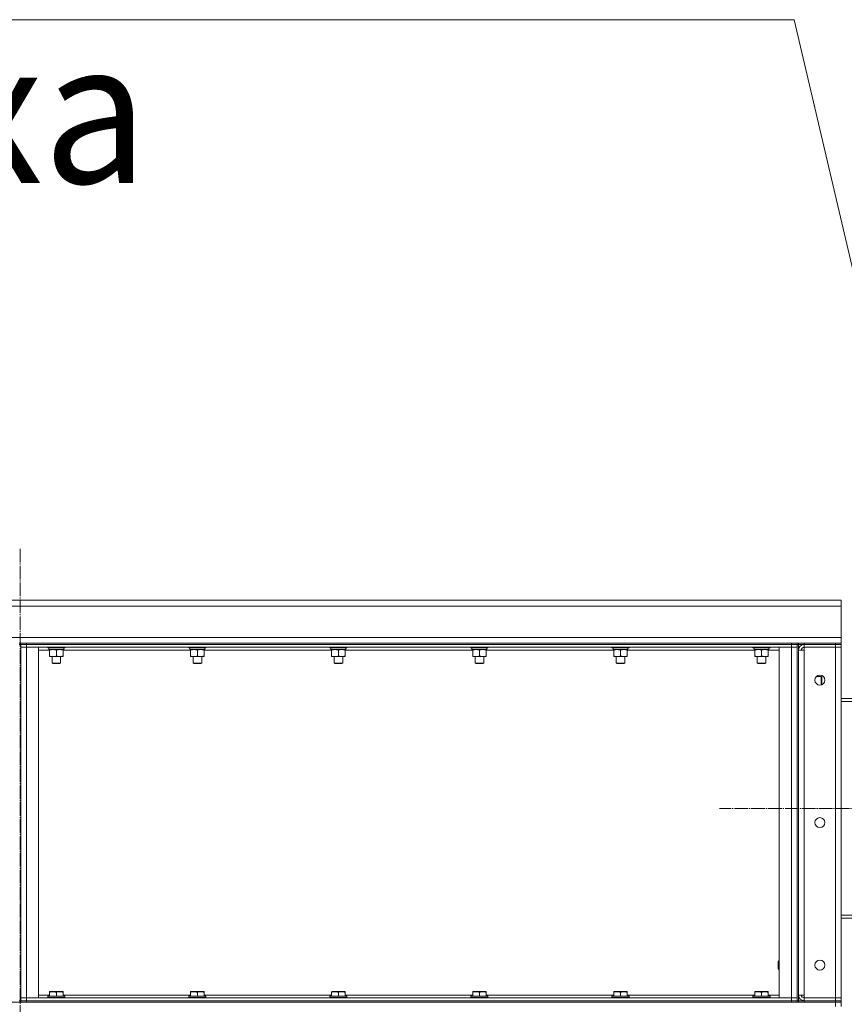
# Model space of a CAD drawing. Units: millimetres. Extents: x 0 to 24363, y -6 to 16800.
# Drawn here: x 12407 to 13565, y 13503 to 14885 of the extents above; entities that cross this region are included whole.
import ezdxf

# ---------------------------------------------------------------- set-up
doc = ezdxf.new("R2010")
doc.units = ezdxf.units.MM
doc.linetypes.add('K5LT_AXLED', pattern=[23.716667, 19.216667, -1.5, 1.5, -1.5])
doc.linetypes.add('K5LT_THIN', pattern=[0])
for name, color, linetype, true_color in [('FOR', 7, 'Continuous', 0xffffff), ('OSI', 2, 'Continuous', 0xffff00), ('R', 1, 'Continuous', 0xff0000), ('WELDING', 7, 'Continuous', 0xffffff)]:
    doc.layers.add(name, color=color, linetype=linetype, true_color=true_color)
doc.styles.add('KTEXTSTYLE', font='GOST_AU.ttf', dxfattribs={"width": 0.96, "height": 5})

msp = doc.modelspace()

# ---------------------------------------------------------------- linework, layer by layer
at = {"layer": 'FOR', "color": 7, "linetype": 'K5LT_THIN', "lineweight": 18}
for q in [(11510.3, 14885.1), (13706.6, 13978.2)]:
    msp.add_line((13494.6, 14885.1), q, dxfattribs=at)
at = {"layer": 'OSI', "color": 30, "linetype": 'K5LT_AXLED', "lineweight": 18, "true_color": 0xff8000}
for p, q in [((12407.6, 14142.5), (12407.6, 9722.5)), ((13761.7, 13778.2), (13389.7, 13778.2))]:
    msp.add_line(p, q, dxfattribs=at)
at = {"layer": 'R', "color": 7, "linetype": 'K5LT_THIN', "lineweight": 18}
for p, q in [((11250.6, 14070.2), (13560.6, 14070.2)), ((13560.6, 14070.2), (11250.6, 14070.2)), ((13560.6, 14070.2), (13560.6, 14062.2)), ((13560.6, 14062.2), (11250.6, 14062.2)), ((13560.6, 14062.2), (13560.6, 14018.2)), ((11250.6, 14018.2), (13560.6, 14018.2)), ((13560.6, 14018.2), (13560.6, 14010.2)), ((12408.6, 14010.2), (12406.6, 14010.2)), ((12406.6, 14008.2), (12408.6, 14008.2)), ((12408.6, 14010.2), (12416.6, 14010.2)), ((12408.6, 14008.2), (12408.6, 14010.2)), ((12416.6, 14008.2), (12408.6, 14008.2)), ((12408.6, 14008.2), (12416.6, 14008.2)), ((12408.6, 14004.2), (12408.6, 14008.2)), ((12408.6, 14004.2), (12416.6, 14004.2)), ((12416.6, 14004.2), (12408.6, 14004.2)), ((12408.6, 13512.2), (12408.6, 14004.2)), ((12408.6, 14004.2), (12408.6, 13512.2)), ((12416.6, 14010.2), (13490.6, 14010.2)), ((12416.6, 14008.2), (12416.6, 14010.2)), ((12416.6, 14008.2), (13490.6, 14008.2)), ((12416.6, 14008.2), (13490.6, 14008.2)), ((12416.6, 14004.2), (12416.6, 14008.2)), ((12416.6, 14004.2), (12433.6, 14004.2)), ((12416.6, 13512.2), (12416.6, 14004.2)), ((12416.6, 14004.2), (13490.6, 14004.2)), ((12433.6, 13512.2), (12433.6, 14004.2)), ((12449.1, 14000.2), (12433.6, 14000.2)), ((12446.6, 14004.2), (12446.6, 14004)), ((12446.6, 14004), (12446.8, 14003.7)), ((12464.6, 14004), (12446.6, 14004)), ((12464.5, 14003.7), (12446.8, 14003.7)), ((12448.1, 14003.7), (12448.1, 14001.2)), ((12469.1, 14001.2), (12448.1, 14001.2)), ((12449.1, 14000.3), (12449.1, 14001.2)), ((12449.1, 14000.3), (12449.1, 13992)), ((12458.6, 14000.3), (12458.6, 13992)), ((12470.4, 14003.7), (12464.5, 14003.7)), ((12470.6, 14004), (12464.6, 14004)), ((12468.1, 14001.2), (12468.1, 14000.3)), ((12468.1, 14000.3), (12468.1, 13992)), ((12647.1, 14000.2), (12468.1, 14000.2)), ((12469.1, 14003.7), (12469.1, 14001.2)), ((12470.6, 14004), (12470.4, 14003.7)), ((12470.6, 14004.2), (12470.6, 14004)), ((12644.6, 14004.2), (12644.6, 14004)), ((12644.6, 14004), (12644.8, 14003.7)), ((12662.6, 14004), (12644.6, 14004)), ((12662.5, 14003.7), (12644.8, 14003.7)), ((12646.1, 14003.7), (12646.1, 14001.2)), ((12667.1, 14001.2), (12646.1, 14001.2)), ((12647.1, 14000.3), (12647.1, 14001.2)), ((12647.1, 14000.3), (12647.1, 13992)), ((12656.6, 14000.3), (12656.6, 13992)), ((12668.4, 14003.7), (12662.5, 14003.7)), ((12668.6, 14004), (12662.6, 14004)), ((12666.1, 14001.2), (12666.1, 14000.3)), ((12666.1, 14000.3), (12666.1, 13992)), ((12845.1, 14000.2), (12666.1, 14000.2)), ((12667.1, 14003.7), (12667.1, 14001.2)), ((12668.6, 14004), (12668.4, 14003.7)), ((12668.6, 14004.2), (12668.6, 14004)), ((12842.6, 14004.2), (12842.6, 14004)), ((12842.6, 14004), (12842.8, 14003.7)), ((12860.6, 14004), (12842.6, 14004)), ((12860.5, 14003.7), (12842.8, 14003.7)), ((12844.1, 14003.7), (12844.1, 14001.2)), ((12865.1, 14001.2), (12844.1, 14001.2)), ((12845.1, 14000.3), (12845.1, 14001.2)), ((12845.1, 14000.3), (12845.1, 13992)), ((12854.6, 14000.3), (12854.6, 13992)), ((12866.4, 14003.7), (12860.5, 14003.7)), ((12866.6, 14004), (12860.6, 14004)), ((12864.1, 14001.2), (12864.1, 14000.3)), ((12864.1, 14000.3), (12864.1, 13992)), ((13043.1, 14000.2), (12864.1, 14000.2)), ((12865.1, 14003.7), (12865.1, 14001.2)), ((12866.6, 14004), (12866.4, 14003.7)), ((12866.6, 14004.2), (12866.6, 14004)), ((13040.6, 14004.2), (13040.6, 14004)), ((13040.6, 14004), (13040.8, 14003.7)), ((13058.6, 14004), (13040.6, 14004)), ((13058.5, 14003.7), (13040.8, 14003.7)), ((13042.1, 14003.7), (13042.1, 14001.2)), ((13063.1, 14001.2), (13042.1, 14001.2)), ((13043.1, 14000.3), (13043.1, 14001.2)), ((13043.1, 14000.3), (13043.1, 13992)), ((13052.6, 14000.3), (13052.6, 13992)), ((13064.4, 14003.7), (13058.5, 14003.7)), ((13064.6, 14004), (13058.6, 14004)), ((13062.1, 14001.2), (13062.1, 14000.3)), ((13062.1, 14000.3), (13062.1, 13992)), ((13241.1, 14000.2), (13062.1, 14000.2)), ((13063.1, 14003.7), (13063.1, 14001.2)), ((13064.6, 14004), (13064.4, 14003.7)), ((13064.6, 14004.2), (13064.6, 14004)), ((13238.6, 14004.2), (13238.6, 14004)), ((13238.6, 14004), (13238.8, 14003.7)), ((13256.6, 14004), (13238.6, 14004)), ((13256.5, 14003.7), (13238.8, 14003.7)), ((13240.1, 14003.7), (13240.1, 14001.2)), ((13261.1, 14001.2), (13240.1, 14001.2)), ((13241.1, 14000.3), (13241.1, 14001.2)), ((13241.1, 14000.3), (13241.1, 13992)), ((13250.6, 14000.3), (13250.6, 13992)), ((13262.4, 14003.7), (13256.5, 14003.7)), ((13262.6, 14004), (13256.6, 14004)), ((13260.1, 14001.2), (13260.1, 14000.3)), ((13260.1, 14000.3), (13260.1, 13992)), ((13439.1, 14000.2), (13260.1, 14000.2)), ((13261.1, 14003.7), (13261.1, 14001.2)), ((13262.6, 14004), (13262.4, 14003.7)), ((13262.6, 14004.2), (13262.6, 14004)), ((13436.6, 14004.2), (13436.6, 14004)), ((13436.6, 14004), (13436.8, 14003.7)), ((13454.6, 14004), (13436.6, 14004)), ((13454.5, 14003.7), (13436.8, 14003.7)), ((13438.1, 14003.7), (13438.1, 14001.2)), ((13459.1, 14001.2), (13438.1, 14001.2)), ((13439.1, 14000.3), (13439.1, 14001.2)), ((13439.1, 14000.3), (13439.1, 13992)), ((13448.6, 14000.3), (13448.6, 13992)), ((13460.4, 14003.7), (13454.5, 14003.7)), ((13460.6, 14004), (13454.6, 14004)), ((13458.1, 14001.2), (13458.1, 14000.3)), ((13458.1, 14000.3), (13458.1, 13992)), ((13473.6, 14000.2), (13458.1, 14000.2)), ((13459.1, 14003.7), (13459.1, 14001.2)), ((13460.6, 14004), (13460.4, 14003.7)), ((13460.6, 14004.2), (13460.6, 14004)), ((13473.6, 13512.2), (13473.6, 14004.2)), ((13473.6, 14004.2), (13490.6, 14004.2)), ((13490.6, 14010.2), (13498.6, 14010.2)), ((13490.6, 14008.2), (13490.6, 14010.2)), ((13498.6, 14008.2), (13490.6, 14008.2)), ((13490.6, 14008.2), (13498.6, 14008.2)), ((13490.6, 14004.2), (13490.6, 14008.2)), ((13490.6, 13512.2), (13490.6, 14004.2)), ((13490.6, 14004.2), (13498.6, 14004.2)), ((13498.6, 14004.2), (13490.6, 14004.2)), ((13498.6, 14008.2), (13498.6, 14010.2)), ((13500.6, 14010.2), (13498.6, 14010.2)), ((13498.6, 14004.2), (13498.6, 14008.2)), ((13498.6, 14008.2), (13500.6, 14008.2)), ((13498.6, 13512.2), (13498.6, 14004.2)), ((13498.6, 14004.2), (13498.6, 13512.2)), ((13500.6, 14010.2), (13508.6, 14010.2)), ((13500.6, 14008.2), (13500.6, 14010.2)), ((13508.6, 14008.2), (13500.6, 14008.2)), ((13500.6, 14008.2), (13500.6, 13508.2)), ((13500.6, 13516.2), (13500.6, 14000.2)), ((13500.6, 14000.2), (13508.6, 14000.2)), ((13508.6, 14010.2), (13552.6, 14010.2)), ((13508.6, 14008.2), (13508.6, 14010.2)), ((13508.6, 14008.2), (13552.6, 14008.2)), ((13552.6, 14008.2), (13508.6, 14008.2)), ((13508.6, 14008.2), (13508.6, 14004.2)), ((13508.6, 14000.2), (13508.6, 14004.2)), ((13552.6, 14004.2), (13508.6, 14004.2)), ((13508.6, 13516.2), (13508.6, 14000.2)), ((13552.6, 14010.2), (13560.6, 14010.2)), ((13552.6, 14008.2), (13552.6, 14010.2)), ((13560.6, 14008.2), (13552.6, 14008.2)), ((13552.6, 14008.2), (13552.6, 14004.2)), ((13552.6, 14008.2), (13560.6, 14008.2)), ((13552.6, 14004.2), (13560.6, 14004.2)), ((13552.6, 13512.2), (13552.6, 14004.2)), ((13560.6, 14004.2), (13552.6, 14004.2)), ((13560.6, 14008.2), (13560.6, 14010.2)), ((13560.6, 14008.2), (13560.6, 14004.2)), ((13560.6, 14004.2), (13560.6, 13512.2)), ((12449.1, 13991.2), (12449.1, 13992)), ((12463.4, 13991.2), (12449.1, 13991.2)), ((12452.6, 13991.2), (12452.6, 13982.2)), ((12468.1, 13991.2), (12463.4, 13991.2)), ((12464.6, 13991.2), (12464.6, 13982.2)), ((12468.1, 13992), (12468.1, 13991.2)), ((12647.1, 13991.2), (12647.1, 13992)), ((12661.4, 13991.2), (12647.1, 13991.2)), ((12650.6, 13991.2), (12650.6, 13982.2)), ((12666.1, 13991.2), (12661.4, 13991.2)), ((12662.6, 13991.2), (12662.6, 13982.2)), ((12666.1, 13992), (12666.1, 13991.2)), ((12845.1, 13991.2), (12845.1, 13992)), ((12859.4, 13991.2), (12845.1, 13991.2)), ((12848.6, 13991.2), (12848.6, 13982.2)), ((12864.1, 13991.2), (12859.4, 13991.2)), ((12860.6, 13991.2), (12860.6, 13982.2)), ((12864.1, 13992), (12864.1, 13991.2)), ((13043.1, 13991.2), (13043.1, 13992)), ((13057.4, 13991.2), (13043.1, 13991.2)), ((13046.6, 13991.2), (13046.6, 13982.2)), ((13062.1, 13991.2), (13057.4, 13991.2)), ((13058.6, 13991.2), (13058.6, 13982.2)), ((13062.1, 13992), (13062.1, 13991.2)), ((13241.1, 13991.2), (13241.1, 13992)), ((13255.4, 13991.2), (13241.1, 13991.2)), ((13244.6, 13991.2), (13244.6, 13982.2)), ((13260.1, 13991.2), (13255.4, 13991.2)), ((13256.6, 13991.2), (13256.6, 13982.2)), ((13260.1, 13992), (13260.1, 13991.2)), ((13439.1, 13991.2), (13439.1, 13992)), ((13453.4, 13991.2), (13439.1, 13991.2)), ((13442.6, 13991.2), (13442.6, 13982.2)), ((13458.1, 13991.2), (13453.4, 13991.2)), ((13454.6, 13991.2), (13454.6, 13982.2)), ((13458.1, 13992), (13458.1, 13991.2)), ((12452.6, 13982.2), (12453.6, 13981.7)), ((12461.6, 13982.2), (12452.6, 13982.2)), ((12461.1, 13981.7), (12453.6, 13981.7)), ((12463.6, 13981.7), (12461.1, 13981.7)), ((12464.6, 13982.2), (12461.6, 13982.2)), ((12464.6, 13982.2), (12463.6, 13981.7)), ((12650.6, 13982.2), (12651.6, 13981.7)), ((12659.6, 13982.2), (12650.6, 13982.2)), ((12659.1, 13981.7), (12651.6, 13981.7)), ((12661.6, 13981.7), (12659.1, 13981.7)), ((12662.6, 13982.2), (12659.6, 13982.2)), ((12662.6, 13982.2), (12661.6, 13981.7)), ((12848.6, 13982.2), (12849.6, 13981.7)), ((12857.6, 13982.2), (12848.6, 13982.2)), ((12857.1, 13981.7), (12849.6, 13981.7)), ((12859.6, 13981.7), (12857.1, 13981.7)), ((12860.6, 13982.2), (12857.6, 13982.2)), ((12860.6, 13982.2), (12859.6, 13981.7)), ((13046.6, 13982.2), (13047.6, 13981.7)), ((13055.6, 13982.2), (13046.6, 13982.2)), ((13055.1, 13981.7), (13047.6, 13981.7)), ((13057.6, 13981.7), (13055.1, 13981.7)), ((13058.6, 13982.2), (13055.6, 13982.2)), ((13058.6, 13982.2), (13057.6, 13981.7)), ((13244.6, 13982.2), (13245.6, 13981.7)), ((13253.6, 13982.2), (13244.6, 13982.2)), ((13253.1, 13981.7), (13245.6, 13981.7)), ((13255.6, 13981.7), (13253.1, 13981.7)), ((13256.6, 13982.2), (13253.6, 13982.2)), ((13256.6, 13982.2), (13255.6, 13981.7)), ((13442.6, 13982.2), (13443.6, 13981.7)), ((13451.6, 13982.2), (13442.6, 13982.2)), ((13451.1, 13981.7), (13443.6, 13981.7)), ((13453.6, 13981.7), (13451.1, 13981.7)), ((13454.6, 13982.2), (13451.6, 13982.2)), ((13454.6, 13982.2), (13453.6, 13981.7)), ((13525.7, 13963.2), (13532.5, 13963.2)), ((13532.5, 13963.2), (13533.1, 13962.2)), ((13532.5, 13963.2), (13532.5, 13957.2)), ((13533.1, 13962.2), (13533.1, 13957.2)), ((13532.5, 13957.2), (13532.5, 13951.4)), ((13532.7, 13951.5), (13533.1, 13952.2)), ((13533.1, 13957.2), (13533.1, 13952.2)), ((13698.6, 13932.2), (13560.6, 13932.2)), ((13560.6, 13928.2), (13698.6, 13928.2)), ((13560.6, 13628.2), (13698.6, 13628.2)), ((13560.6, 13624.2), (13698.6, 13624.2)), ((13472.7, 13564.2), (13472.1, 13563.2)), ((13472.1, 13558.2), (13472.1, 13563.2)), ((13472.1, 13553.2), (13472.1, 13558.2)), ((13473.6, 13564.2), (13472.7, 13564.2)), ((13472.7, 13558.2), (13472.7, 13564.2)), ((13472.7, 13552.2), (13472.7, 13558.2)), ((13472.7, 13552.2), (13472.1, 13553.2)), ((13473.6, 13552.2), (13472.7, 13552.2)), ((12433.6, 13516.2), (12449.1, 13516.2)), ((12449.1, 13520.9), (12449.6, 13521.2)), ((12449.1, 13520), (12449.1, 13520.9)), ((12449.1, 13520), (12449.1, 13514.7)), ((12467.6, 13521.2), (12449.6, 13521.2)), ((12458.6, 13520), (12458.6, 13514.7)), ((12468.1, 13520.9), (12467.6, 13521.2)), ((12468.1, 13520.9), (12468.1, 13520)), ((12468.1, 13520), (12468.1, 13514.7)), ((12468.1, 13516.2), (12647.1, 13516.2)), ((12647.1, 13520.9), (12647.6, 13521.2)), ((12647.1, 13520), (12647.1, 13520.9)), ((12647.1, 13520), (12647.1, 13514.7)), ((12665.6, 13521.2), (12647.6, 13521.2)), ((12656.6, 13520), (12656.6, 13514.7)), ((12666.1, 13520.9), (12665.6, 13521.2)), ((12666.1, 13520.9), (12666.1, 13520)), ((12666.1, 13520), (12666.1, 13514.7)), ((12666.1, 13516.2), (12845.1, 13516.2)), ((12845.1, 13520.9), (12845.6, 13521.2)), ((12845.1, 13520), (12845.1, 13520.9)), ((12845.1, 13520), (12845.1, 13514.7)), ((12863.6, 13521.2), (12845.6, 13521.2)), ((12854.6, 13520), (12854.6, 13514.7)), ((12864.1, 13520.9), (12863.6, 13521.2)), ((12864.1, 13520.9), (12864.1, 13520)), ((12864.1, 13520), (12864.1, 13514.7)), ((12864.1, 13516.2), (13043.1, 13516.2)), ((13043.1, 13520.9), (13043.6, 13521.2)), ((13043.1, 13520), (13043.1, 13520.9)), ((13043.1, 13520), (13043.1, 13514.7)), ((13061.6, 13521.2), (13043.6, 13521.2)), ((13052.6, 13520), (13052.6, 13514.7)), ((13062.1, 13520.9), (13061.6, 13521.2)), ((13062.1, 13520.9), (13062.1, 13520)), ((13062.1, 13520), (13062.1, 13514.7)), ((13062.1, 13516.2), (13241.1, 13516.2)), ((13241.1, 13520.9), (13241.6, 13521.2)), ((13241.1, 13520), (13241.1, 13520.9)), ((13241.1, 13520), (13241.1, 13514.7)), ((13259.6, 13521.2), (13241.6, 13521.2)), ((13250.6, 13520), (13250.6, 13514.7)), ((13260.1, 13520.9), (13259.6, 13521.2)), ((13260.1, 13520.9), (13260.1, 13520)), ((13260.1, 13520), (13260.1, 13514.7)), ((13260.1, 13516.2), (13439.1, 13516.2)), ((13439.1, 13520.9), (13439.6, 13521.2)), ((13439.1, 13520), (13439.1, 13520.9)), ((13439.1, 13520), (13439.1, 13514.7)), ((13457.6, 13521.2), (13439.6, 13521.2)), ((13448.6, 13520), (13448.6, 13514.7)), ((13458.1, 13520.9), (13457.6, 13521.2)), ((13458.1, 13520.9), (13458.1, 13520)), ((13458.1, 13520), (13458.1, 13514.7)), ((13458.1, 13516.2), (13473.6, 13516.2)), ((13500.6, 13516.2), (13508.6, 13516.2)), ((13508.6, 13512.2), (13508.6, 13516.2)), ((11515.6, 13506.2), (13552.6, 13506.2)), ((12406.6, 13508.2), (12408.6, 13508.2)), ((12408.6, 13512.2), (12416.6, 13512.2)), ((12408.6, 13512.2), (12416.6, 13512.2)), ((12408.6, 13512.2), (12408.6, 13508.2)), ((12408.6, 13508.2), (12416.6, 13508.2)), ((12408.6, 13506.2), (12408.6, 13508.2)), ((12416.6, 13508.2), (12408.6, 13508.2)), ((12416.6, 13512.2), (12433.6, 13512.2)), ((13490.6, 13512.2), (12416.6, 13512.2)), ((12416.6, 13512.2), (12416.6, 13508.2)), ((12416.6, 13508.2), (13490.6, 13508.2)), ((12416.6, 13506.2), (12416.6, 13508.2)), ((13490.6, 13508.2), (12416.6, 13508.2)), ((12416.6, 13506.2), (13490.6, 13506.2)), ((12446.6, 13514.4), (12446.8, 13514.7)), ((12446.6, 13512.5), (12446.6, 13514.4)), ((12446.6, 13514.4), (12458.6, 13514.4)), ((12446.6, 13512.5), (12446.8, 13512.2)), ((12446.6, 13512.5), (12458.6, 13512.5)), ((12446.8, 13514.7), (12458.6, 13514.7)), ((12458.6, 13514.7), (12470.4, 13514.7)), ((12458.6, 13514.4), (12470.6, 13514.4)), ((12458.6, 13512.5), (12470.6, 13512.5)), ((12470.6, 13514.4), (12470.4, 13514.7)), ((12470.6, 13512.5), (12470.4, 13512.2)), ((12470.6, 13512.5), (12470.6, 13514.4)), ((12644.6, 13514.4), (12644.8, 13514.7)), ((12644.6, 13512.5), (12644.6, 13514.4)), ((12644.6, 13514.4), (12656.6, 13514.4)), ((12644.6, 13512.5), (12644.8, 13512.2)), ((12644.6, 13512.5), (12656.6, 13512.5)), ((12644.8, 13514.7), (12656.6, 13514.7)), ((12656.6, 13514.7), (12668.4, 13514.7)), ((12656.6, 13514.4), (12668.6, 13514.4)), ((12656.6, 13512.5), (12668.6, 13512.5)), ((12668.6, 13514.4), (12668.4, 13514.7)), ((12668.6, 13512.5), (12668.4, 13512.2)), ((12668.6, 13512.5), (12668.6, 13514.4)), ((12842.6, 13514.4), (12842.8, 13514.7)), ((12842.6, 13512.5), (12842.6, 13514.4)), ((12842.6, 13514.4), (12854.6, 13514.4)), ((12842.6, 13512.5), (12842.8, 13512.2)), ((12842.6, 13512.5), (12854.6, 13512.5)), ((12842.8, 13514.7), (12854.6, 13514.7)), ((12854.6, 13514.7), (12866.4, 13514.7)), ((12854.6, 13514.4), (12866.6, 13514.4)), ((12854.6, 13512.5), (12866.6, 13512.5)), ((12866.6, 13514.4), (12866.4, 13514.7)), ((12866.6, 13512.5), (12866.4, 13512.2)), ((12866.6, 13512.5), (12866.6, 13514.4)), ((13040.6, 13514.4), (13040.8, 13514.7)), ((13040.6, 13512.5), (13040.6, 13514.4)), ((13040.6, 13514.4), (13052.6, 13514.4)), ((13040.6, 13512.5), (13040.8, 13512.2)), ((13040.6, 13512.5), (13052.6, 13512.5)), ((13040.8, 13514.7), (13052.6, 13514.7)), ((13052.6, 13514.7), (13064.4, 13514.7)), ((13052.6, 13514.4), (13064.6, 13514.4)), ((13052.6, 13512.5), (13064.6, 13512.5)), ((13064.6, 13514.4), (13064.4, 13514.7)), ((13064.6, 13512.5), (13064.4, 13512.2)), ((13064.6, 13512.5), (13064.6, 13514.4)), ((13238.6, 13514.4), (13238.8, 13514.7)), ((13238.6, 13512.5), (13238.6, 13514.4)), ((13238.6, 13514.4), (13250.6, 13514.4)), ((13238.6, 13512.5), (13238.8, 13512.2)), ((13238.6, 13512.5), (13250.6, 13512.5)), ((13238.8, 13514.7), (13250.6, 13514.7)), ((13250.6, 13514.7), (13262.4, 13514.7)), ((13250.6, 13514.4), (13262.6, 13514.4)), ((13250.6, 13512.5), (13262.6, 13512.5)), ((13262.6, 13514.4), (13262.4, 13514.7)), ((13262.6, 13512.5), (13262.4, 13512.2)), ((13262.6, 13512.5), (13262.6, 13514.4)), ((13436.6, 13514.4), (13436.8, 13514.7)), ((13436.6, 13512.5), (13436.6, 13514.4)), ((13436.6, 13514.4), (13448.6, 13514.4)), ((13436.6, 13512.5), (13436.8, 13512.2)), ((13436.6, 13512.5), (13448.6, 13512.5)), ((13436.8, 13514.7), (13448.6, 13514.7)), ((13448.6, 13514.7), (13460.4, 13514.7)), ((13448.6, 13514.4), (13460.6, 13514.4)), ((13448.6, 13512.5), (13460.6, 13512.5)), ((13460.6, 13514.4), (13460.4, 13514.7)), ((13460.6, 13512.5), (13460.4, 13512.2)), ((13460.6, 13512.5), (13460.6, 13514.4)), ((13473.6, 13512.2), (13490.6, 13512.2)), ((13490.6, 13512.2), (13498.6, 13512.2)), ((13490.6, 13512.2), (13490.6, 13508.2)), ((13490.6, 13512.2), (13498.6, 13512.2)), ((13490.6, 13508.2), (13498.6, 13508.2)), ((13490.6, 13506.2), (13490.6, 13508.2)), ((13498.6, 13508.2), (13490.6, 13508.2)), ((13498.6, 13512.2), (13498.6, 13508.2)), ((13498.6, 13506.2), (13498.6, 13508.2)), ((13498.6, 13508.2), (13500.6, 13508.2)), ((13500.6, 13508.2), (13500.6, 13506.2)), ((13500.6, 13508.2), (13508.6, 13508.2)), ((13500.6, 13506.2), (13500.6, 13508.2)), ((13508.6, 13512.2), (13552.6, 13512.2)), ((13508.6, 13508.2), (13508.6, 13512.2)), ((13508.6, 13512.2), (13552.6, 13512.2)), ((13508.6, 13508.2), (13552.6, 13508.2)), ((13508.6, 13506.2), (13508.6, 13508.2)), ((13508.6, 13508.2), (13552.6, 13508.2)), ((13508.6, 13506.2), (13552.6, 13506.2)), ((13560.6, 13512.2), (13552.6, 13512.2)), ((13552.6, 13508.2), (13552.6, 13512.2)), ((13552.6, 13512.2), (13560.6, 13512.2)), ((13552.6, 13508.2), (13560.6, 13508.2)), ((13552.6, 13506.2), (13552.6, 13508.2)), ((13560.6, 13508.2), (13552.6, 13508.2)), ((13552.6, 13506.2), (13560.6, 13506.2)), ((13552.6, 13500.2), (13552.6, 13506.2)), ((13560.6, 13506.2), (13552.6, 13506.2)), ((13560.6, 13508.2), (13560.6, 13512.2)), ((13560.6, 13506.2), (13560.6, 13508.2)), ((13560.6, 13500.2), (13560.6, 13506.2))]:
    msp.add_line(p, q, dxfattribs=at)
for centre in [(13530.6, 13958.2), (13530.6, 13758.2), (13530.6, 13558.2)]:
    msp.add_circle(centre, 7, dxfattribs=at)
for centre, radius, start, end in [((13508.6, 14000.2), 8, 90, 180), ((13508.6, 14000.2), 4, 90, 180), ((13508.6, 13516.2), 8, 180, 270), ((13508.6, 13516.2), 4, 180, 270)]:
    msp.add_arc(centre, radius, start, end, dxfattribs=at)
at = {"layer": 'WELDING', "color": 7, "linetype": 'K5LT_THIN', "lineweight": 18}
for points, knots in [([(12453.9, 14001.2), (12453.6, 14001.2), (12453.2, 14001.2), (12452.6, 14001.1), (12451.9, 14001), (12451.1, 14000.9), (12450.2, 14000.7), (12449.5, 14000.4), (12449.1, 14000.3)], [0, 0, 0, 0, 1.192024, 2.404251, 3.60809, 4.765234, 6.955738, 9, 9, 9, 9]), ([(12458.6, 14000.3), (12458.1, 14000.5), (12457.3, 14000.7), (12456.4, 14000.9), (12455.7, 14001), (12455.1, 14001.1), (12454.5, 14001.2), (12454.1, 14001.2), (12453.9, 14001.2)], [0, 0, 0, 0, 2.905563, 4.375924, 5.511195, 6.679161, 7.850161, 9, 9, 9, 9]), ([(12463.4, 14001.2), (12463.1, 14001.2), (12462.7, 14001.2), (12462.1, 14001.1), (12461.4, 14001), (12460.6, 14000.9), (12459.7, 14000.7), (12459, 14000.4), (12458.6, 14000.3)], [0, 0, 0, 0, 1.192024, 2.404251, 3.60809, 4.765234, 6.955738, 9, 9, 9, 9]), ([(12468.1, 14000.3), (12467.6, 14000.5), (12466.8, 14000.7), (12465.9, 14000.9), (12465.2, 14001), (12464.6, 14001.1), (12464, 14001.2), (12463.6, 14001.2), (12463.4, 14001.2)], [0, 0, 0, 0, 2.905563, 4.375924, 5.511195, 6.679161, 7.850161, 9, 9, 9, 9]), ([(12651.9, 14001.2), (12651.6, 14001.2), (12651.2, 14001.2), (12650.6, 14001.1), (12649.9, 14001), (12649.1, 14000.9), (12648.2, 14000.7), (12647.5, 14000.4), (12647.1, 14000.3)], [0, 0, 0, 0, 1.192024, 2.404251, 3.60809, 4.765234, 6.955738, 9, 9, 9, 9]), ([(12656.6, 14000.3), (12656.1, 14000.5), (12655.3, 14000.7), (12654.4, 14000.9), (12653.7, 14001), (12653.1, 14001.1), (12652.5, 14001.2), (12652.1, 14001.2), (12651.9, 14001.2)], [0, 0, 0, 0, 2.905563, 4.375924, 5.511195, 6.679161, 7.850161, 9, 9, 9, 9]), ([(12661.4, 14001.2), (12661.1, 14001.2), (12660.7, 14001.2), (12660.1, 14001.1), (12659.4, 14001), (12658.6, 14000.9), (12657.7, 14000.7), (12657, 14000.4), (12656.6, 14000.3)], [0, 0, 0, 0, 1.192024, 2.404251, 3.60809, 4.765234, 6.955738, 9, 9, 9, 9]), ([(12666.1, 14000.3), (12665.6, 14000.5), (12664.8, 14000.7), (12663.9, 14000.9), (12663.2, 14001), (12662.6, 14001.1), (12662, 14001.2), (12661.6, 14001.2), (12661.4, 14001.2)], [0, 0, 0, 0, 2.905563, 4.375924, 5.511195, 6.679161, 7.850161, 9, 9, 9, 9]), ([(12849.9, 14001.2), (12849.6, 14001.2), (12849.2, 14001.2), (12848.6, 14001.1), (12847.9, 14001), (12847.1, 14000.9), (12846.2, 14000.7), (12845.5, 14000.4), (12845.1, 14000.3)], [0, 0, 0, 0, 1.192024, 2.404251, 3.60809, 4.765234, 6.955738, 9, 9, 9, 9]), ([(12854.6, 14000.3), (12854.1, 14000.5), (12853.3, 14000.7), (12852.4, 14000.9), (12851.7, 14001), (12851.1, 14001.1), (12850.5, 14001.2), (12850.1, 14001.2), (12849.9, 14001.2)], [0, 0, 0, 0, 2.905563, 4.375924, 5.511195, 6.679161, 7.850161, 9, 9, 9, 9]), ([(12859.4, 14001.2), (12859.1, 14001.2), (12858.7, 14001.2), (12858.1, 14001.1), (12857.4, 14001), (12856.6, 14000.9), (12855.7, 14000.7), (12855, 14000.4), (12854.6, 14000.3)], [0, 0, 0, 0, 1.192024, 2.404251, 3.60809, 4.765234, 6.955738, 9, 9, 9, 9]), ([(12864.1, 14000.3), (12863.6, 14000.5), (12862.8, 14000.7), (12861.9, 14000.9), (12861.2, 14001), (12860.6, 14001.1), (12860, 14001.2), (12859.6, 14001.2), (12859.4, 14001.2)], [0, 0, 0, 0, 2.905563, 4.375924, 5.511195, 6.679161, 7.850161, 9, 9, 9, 9]), ([(13047.9, 14001.2), (13047.6, 14001.2), (13047.2, 14001.2), (13046.6, 14001.1), (13045.9, 14001), (13045.1, 14000.9), (13044.2, 14000.7), (13043.5, 14000.4), (13043.1, 14000.3)], [0, 0, 0, 0, 1.192024, 2.404251, 3.60809, 4.765234, 6.955738, 9, 9, 9, 9]), ([(13052.6, 14000.3), (13052.1, 14000.5), (13051.3, 14000.7), (13050.4, 14000.9), (13049.7, 14001), (13049.1, 14001.1), (13048.5, 14001.2), (13048.1, 14001.2), (13047.9, 14001.2)], [0, 0, 0, 0, 2.905563, 4.375924, 5.511195, 6.679161, 7.850161, 9, 9, 9, 9]), ([(13057.4, 14001.2), (13057.1, 14001.2), (13056.7, 14001.2), (13056.1, 14001.1), (13055.4, 14001), (13054.6, 14000.9), (13053.7, 14000.7), (13053, 14000.4), (13052.6, 14000.3)], [0, 0, 0, 0, 1.192024, 2.404251, 3.60809, 4.765234, 6.955738, 9, 9, 9, 9]), ([(13062.1, 14000.3), (13061.6, 14000.5), (13060.8, 14000.7), (13059.9, 14000.9), (13059.2, 14001), (13058.6, 14001.1), (13058, 14001.2), (13057.6, 14001.2), (13057.4, 14001.2)], [0, 0, 0, 0, 2.905563, 4.375924, 5.511195, 6.679161, 7.850161, 9, 9, 9, 9]), ([(13245.9, 14001.2), (13245.6, 14001.2), (13245.2, 14001.2), (13244.6, 14001.1), (13243.9, 14001), (13243.1, 14000.9), (13242.2, 14000.7), (13241.5, 14000.4), (13241.1, 14000.3)], [0, 0, 0, 0, 1.192024, 2.404251, 3.60809, 4.765234, 6.955738, 9, 9, 9, 9]), ([(13250.6, 14000.3), (13250.1, 14000.5), (13249.3, 14000.7), (13248.4, 14000.9), (13247.7, 14001), (13247.1, 14001.1), (13246.5, 14001.2), (13246.1, 14001.2), (13245.9, 14001.2)], [0, 0, 0, 0, 2.905563, 4.375924, 5.511195, 6.679161, 7.850161, 9, 9, 9, 9]), ([(13255.4, 14001.2), (13255.1, 14001.2), (13254.7, 14001.2), (13254.1, 14001.1), (13253.4, 14001), (13252.6, 14000.9), (13251.7, 14000.7), (13251, 14000.4), (13250.6, 14000.3)], [0, 0, 0, 0, 1.192024, 2.404251, 3.60809, 4.765234, 6.955738, 9, 9, 9, 9]), ([(13260.1, 14000.3), (13259.6, 14000.5), (13258.8, 14000.7), (13257.9, 14000.9), (13257.2, 14001), (13256.6, 14001.1), (13256, 14001.2), (13255.6, 14001.2), (13255.4, 14001.2)], [0, 0, 0, 0, 2.905563, 4.375924, 5.511195, 6.679161, 7.850161, 9, 9, 9, 9]), ([(13443.9, 14001.2), (13443.6, 14001.2), (13443.2, 14001.2), (13442.6, 14001.1), (13441.9, 14001), (13441.1, 14000.9), (13440.2, 14000.7), (13439.5, 14000.4), (13439.1, 14000.3)], [0, 0, 0, 0, 1.192024, 2.404251, 3.60809, 4.765234, 6.955738, 9, 9, 9, 9]), ([(13448.6, 14000.3), (13448.1, 14000.5), (13447.3, 14000.7), (13446.4, 14000.9), (13445.7, 14001), (13445.1, 14001.1), (13444.5, 14001.2), (13444.1, 14001.2), (13443.9, 14001.2)], [0, 0, 0, 0, 2.905563, 4.375924, 5.511195, 6.679161, 7.850161, 9, 9, 9, 9]), ([(13453.4, 14001.2), (13453.1, 14001.2), (13452.7, 14001.2), (13452.1, 14001.1), (13451.4, 14001), (13450.6, 14000.9), (13449.7, 14000.7), (13449, 14000.4), (13448.6, 14000.3)], [0, 0, 0, 0, 1.192024, 2.404251, 3.60809, 4.765234, 6.955738, 9, 9, 9, 9]), ([(13458.1, 14000.3), (13457.6, 14000.5), (13456.8, 14000.7), (13455.9, 14000.9), (13455.2, 14001), (13454.6, 14001.1), (13454, 14001.2), (13453.6, 14001.2), (13453.4, 14001.2)], [0, 0, 0, 0, 2.905563, 4.375924, 5.511195, 6.679161, 7.850161, 9, 9, 9, 9]), ([(12449.1, 13992), (12449.7, 13991.8), (12450.5, 13991.6), (12451.5, 13991.4), (12452.1, 13991.3), (12452.6, 13991.2), (12453.1, 13991.2), (12453.6, 13991.2), (12454.2, 13991.2), (12454.7, 13991.2), (12455.3, 13991.2), (12456, 13991.3), (12457.1, 13991.6), (12458, 13991.8), (12458.6, 13992)], [0, 0, 0, 0, 2.72415, 3.912285, 4.716446, 5.530362, 6.353984, 7.180289, 7.997717, 8.810544, 9.605533, 10.761675, 12.184093, 15, 15, 15, 15]), ([(12458.6, 13992), (12459, 13991.9), (12459.8, 13991.6), (12460.8, 13991.4), (12461.6, 13991.3), (12462.3, 13991.2), (12462.9, 13991.2), (12463.3, 13991.2), (12463.4, 13991.2)], [0, 0, 0, 0, 2.494996, 4.309231, 5.73815, 7.133977, 8.472011, 9, 9, 9, 9]), ([(12463.4, 13991.2), (12463.6, 13991.2), (12464.1, 13991.2), (12464.8, 13991.2), (12465.3, 13991.3), (12466, 13991.4), (12466.9, 13991.6), (12467.7, 13991.9), (12468.1, 13992)], [0, 0, 0, 0, 1.548206, 2.616755, 3.724998, 4.291764, 6.613357, 9, 9, 9, 9]), ([(12647.1, 13992), (12647.7, 13991.8), (12648.5, 13991.6), (12649.5, 13991.4), (12650.1, 13991.3), (12650.6, 13991.2), (12651.1, 13991.2), (12651.6, 13991.2), (12652.2, 13991.2), (12652.7, 13991.2), (12653.3, 13991.2), (12654, 13991.3), (12655.1, 13991.6), (12656, 13991.8), (12656.6, 13992)], [0, 0, 0, 0, 2.72415, 3.912285, 4.716446, 5.530362, 6.353984, 7.180289, 7.997717, 8.810544, 9.605533, 10.761675, 12.184093, 15, 15, 15, 15]), ([(12656.6, 13992), (12657, 13991.9), (12657.8, 13991.6), (12658.8, 13991.4), (12659.6, 13991.3), (12660.3, 13991.2), (12660.9, 13991.2), (12661.3, 13991.2), (12661.4, 13991.2)], [0, 0, 0, 0, 2.494996, 4.309231, 5.73815, 7.133977, 8.472011, 9, 9, 9, 9]), ([(12661.4, 13991.2), (12661.6, 13991.2), (12662.1, 13991.2), (12662.8, 13991.2), (12663.3, 13991.3), (12664, 13991.4), (12664.9, 13991.6), (12665.7, 13991.9), (12666.1, 13992)], [0, 0, 0, 0, 1.548206, 2.616755, 3.724998, 4.291764, 6.613357, 9, 9, 9, 9]), ([(12845.1, 13992), (12845.7, 13991.8), (12846.5, 13991.6), (12847.5, 13991.4), (12848.1, 13991.3), (12848.6, 13991.2), (12849.1, 13991.2), (12849.6, 13991.2), (12850.2, 13991.2), (12850.7, 13991.2), (12851.3, 13991.2), (12852, 13991.3), (12853.1, 13991.6), (12854, 13991.8), (12854.6, 13992)], [0, 0, 0, 0, 2.72415, 3.912285, 4.716446, 5.530362, 6.353984, 7.180289, 7.997717, 8.810544, 9.605533, 10.761675, 12.184093, 15, 15, 15, 15]), ([(12854.6, 13992), (12855, 13991.9), (12855.8, 13991.6), (12856.8, 13991.4), (12857.6, 13991.3), (12858.3, 13991.2), (12858.9, 13991.2), (12859.3, 13991.2), (12859.4, 13991.2)], [0, 0, 0, 0, 2.494996, 4.309231, 5.73815, 7.133977, 8.472011, 9, 9, 9, 9]), ([(12859.4, 13991.2), (12859.6, 13991.2), (12860.1, 13991.2), (12860.8, 13991.2), (12861.3, 13991.3), (12862, 13991.4), (12862.9, 13991.6), (12863.7, 13991.9), (12864.1, 13992)], [0, 0, 0, 0, 1.548206, 2.616755, 3.724998, 4.291764, 6.613357, 9, 9, 9, 9]), ([(13043.1, 13992), (13043.7, 13991.8), (13044.5, 13991.6), (13045.5, 13991.4), (13046.1, 13991.3), (13046.6, 13991.2), (13047.1, 13991.2), (13047.6, 13991.2), (13048.2, 13991.2), (13048.7, 13991.2), (13049.3, 13991.2), (13050, 13991.3), (13051.1, 13991.6), (13052, 13991.8), (13052.6, 13992)], [0, 0, 0, 0, 2.72415, 3.912285, 4.716446, 5.530362, 6.353984, 7.180289, 7.997717, 8.810544, 9.605533, 10.761675, 12.184093, 15, 15, 15, 15]), ([(13052.6, 13992), (13053, 13991.9), (13053.8, 13991.6), (13054.8, 13991.4), (13055.6, 13991.3), (13056.3, 13991.2), (13056.9, 13991.2), (13057.3, 13991.2), (13057.4, 13991.2)], [0, 0, 0, 0, 2.494996, 4.309231, 5.73815, 7.133977, 8.472011, 9, 9, 9, 9]), ([(13057.4, 13991.2), (13057.6, 13991.2), (13058.1, 13991.2), (13058.8, 13991.2), (13059.3, 13991.3), (13060, 13991.4), (13060.9, 13991.6), (13061.7, 13991.9), (13062.1, 13992)], [0, 0, 0, 0, 1.548206, 2.616755, 3.724998, 4.291764, 6.613357, 9, 9, 9, 9]), ([(13241.1, 13992), (13241.7, 13991.8), (13242.5, 13991.6), (13243.5, 13991.4), (13244.1, 13991.3), (13244.6, 13991.2), (13245.1, 13991.2), (13245.6, 13991.2), (13246.2, 13991.2), (13246.7, 13991.2), (13247.3, 13991.2), (13248, 13991.3), (13249.1, 13991.6), (13250, 13991.8), (13250.6, 13992)], [0, 0, 0, 0, 2.72415, 3.912285, 4.716446, 5.530362, 6.353984, 7.180289, 7.997717, 8.810544, 9.605533, 10.761675, 12.184093, 15, 15, 15, 15]), ([(13250.6, 13992), (13251, 13991.9), (13251.8, 13991.6), (13252.8, 13991.4), (13253.6, 13991.3), (13254.3, 13991.2), (13254.9, 13991.2), (13255.3, 13991.2), (13255.4, 13991.2)], [0, 0, 0, 0, 2.494996, 4.309231, 5.73815, 7.133977, 8.472011, 9, 9, 9, 9]), ([(13255.4, 13991.2), (13255.6, 13991.2), (13256.1, 13991.2), (13256.8, 13991.2), (13257.3, 13991.3), (13258, 13991.4), (13258.9, 13991.6), (13259.7, 13991.9), (13260.1, 13992)], [0, 0, 0, 0, 1.548206, 2.616755, 3.724998, 4.291764, 6.613357, 9, 9, 9, 9]), ([(13439.1, 13992), (13439.7, 13991.8), (13440.5, 13991.6), (13441.5, 13991.4), (13442.1, 13991.3), (13442.6, 13991.2), (13443.1, 13991.2), (13443.6, 13991.2), (13444.2, 13991.2), (13444.7, 13991.2), (13445.3, 13991.2), (13446, 13991.3), (13447.1, 13991.6), (13448, 13991.8), (13448.6, 13992)], [0, 0, 0, 0, 2.72415, 3.912285, 4.716446, 5.530362, 6.353984, 7.180289, 7.997717, 8.810544, 9.605533, 10.761675, 12.184093, 15, 15, 15, 15]), ([(13448.6, 13992), (13449, 13991.9), (13449.8, 13991.6), (13450.8, 13991.4), (13451.6, 13991.3), (13452.3, 13991.2), (13452.9, 13991.2), (13453.3, 13991.2), (13453.4, 13991.2)], [0, 0, 0, 0, 2.494996, 4.309231, 5.73815, 7.133977, 8.472011, 9, 9, 9, 9]), ([(13453.4, 13991.2), (13453.6, 13991.2), (13454.1, 13991.2), (13454.8, 13991.2), (13455.3, 13991.3), (13456, 13991.4), (13456.9, 13991.6), (13457.7, 13991.9), (13458.1, 13992)], [0, 0, 0, 0, 1.548206, 2.616755, 3.724998, 4.291764, 6.613357, 9, 9, 9, 9]), ([(12458.6, 13520), (12458.2, 13520.2), (12457.6, 13520.3), (12456.9, 13520.5), (12456.5, 13520.6), (12456, 13520.7), (12455.6, 13520.7), (12455.1, 13520.8), (12454.6, 13520.8), (12454, 13520.9), (12453.5, 13520.9), (12453, 13520.8), (12452.4, 13520.8), (12451.6, 13520.7), (12450.5, 13520.4), (12449.6, 13520.2), (12449.1, 13520)], [0, 0, 0, 0, 2.392038, 3.094773, 3.749673, 4.638938, 5.533553, 6.273967, 7.269403, 8.166492, 9.086699, 10.026159, 10.962726, 12.336972, 14.092661, 17, 17, 17, 17]), ([(12468.1, 13520), (12467.7, 13520.2), (12467.1, 13520.3), (12466.4, 13520.5), (12466, 13520.6), (12465.5, 13520.7), (12465.1, 13520.7), (12464.6, 13520.8), (12464.1, 13520.8), (12463.5, 13520.9), (12463, 13520.9), (12462.5, 13520.8), (12461.9, 13520.8), (12461.1, 13520.7), (12460, 13520.4), (12459.1, 13520.2), (12458.6, 13520)], [0, 0, 0, 0, 2.392038, 3.094773, 3.749673, 4.638938, 5.533553, 6.273967, 7.269403, 8.166492, 9.086699, 10.026159, 10.962726, 12.336972, 14.092661, 17, 17, 17, 17]), ([(12656.6, 13520), (12656.2, 13520.2), (12655.6, 13520.3), (12654.9, 13520.5), (12654.5, 13520.6), (12654, 13520.7), (12653.6, 13520.7), (12653.1, 13520.8), (12652.6, 13520.8), (12652, 13520.9), (12651.5, 13520.9), (12651, 13520.8), (12650.4, 13520.8), (12649.6, 13520.7), (12648.5, 13520.4), (12647.6, 13520.2), (12647.1, 13520)], [0, 0, 0, 0, 2.392038, 3.094773, 3.749673, 4.638938, 5.533553, 6.273967, 7.269403, 8.166492, 9.086699, 10.026159, 10.962726, 12.336972, 14.092661, 17, 17, 17, 17]), ([(12666.1, 13520), (12665.7, 13520.2), (12665.1, 13520.3), (12664.4, 13520.5), (12664, 13520.6), (12663.5, 13520.7), (12663.1, 13520.7), (12662.6, 13520.8), (12662.1, 13520.8), (12661.5, 13520.9), (12661, 13520.9), (12660.5, 13520.8), (12659.9, 13520.8), (12659.1, 13520.7), (12658, 13520.4), (12657.1, 13520.2), (12656.6, 13520)], [0, 0, 0, 0, 2.392038, 3.094773, 3.749673, 4.638938, 5.533553, 6.273967, 7.269403, 8.166492, 9.086699, 10.026159, 10.962726, 12.336972, 14.092661, 17, 17, 17, 17]), ([(12854.6, 13520), (12854.2, 13520.2), (12853.6, 13520.3), (12852.9, 13520.5), (12852.5, 13520.6), (12852, 13520.7), (12851.6, 13520.7), (12851.1, 13520.8), (12850.6, 13520.8), (12850, 13520.9), (12849.5, 13520.9), (12849, 13520.8), (12848.4, 13520.8), (12847.6, 13520.7), (12846.5, 13520.4), (12845.6, 13520.2), (12845.1, 13520)], [0, 0, 0, 0, 2.392038, 3.094773, 3.749673, 4.638938, 5.533553, 6.273967, 7.269403, 8.166492, 9.086699, 10.026159, 10.962726, 12.336972, 14.092661, 17, 17, 17, 17]), ([(12864.1, 13520), (12863.7, 13520.2), (12863.1, 13520.3), (12862.4, 13520.5), (12862, 13520.6), (12861.5, 13520.7), (12861.1, 13520.7), (12860.6, 13520.8), (12860.1, 13520.8), (12859.5, 13520.9), (12859, 13520.9), (12858.5, 13520.8), (12857.9, 13520.8), (12857.1, 13520.7), (12856, 13520.4), (12855.1, 13520.2), (12854.6, 13520)], [0, 0, 0, 0, 2.392038, 3.094773, 3.749673, 4.638938, 5.533553, 6.273967, 7.269403, 8.166492, 9.086699, 10.026159, 10.962726, 12.336972, 14.092661, 17, 17, 17, 17]), ([(13052.6, 13520), (13052.2, 13520.2), (13051.6, 13520.3), (13050.9, 13520.5), (13050.5, 13520.6), (13050, 13520.7), (13049.6, 13520.7), (13049.1, 13520.8), (13048.6, 13520.8), (13048, 13520.9), (13047.5, 13520.9), (13047, 13520.8), (13046.4, 13520.8), (13045.6, 13520.7), (13044.5, 13520.4), (13043.6, 13520.2), (13043.1, 13520)], [0, 0, 0, 0, 2.392038, 3.094773, 3.749673, 4.638938, 5.533553, 6.273967, 7.269403, 8.166492, 9.086699, 10.026159, 10.962726, 12.336972, 14.092661, 17, 17, 17, 17]), ([(13062.1, 13520), (13061.7, 13520.2), (13061.1, 13520.3), (13060.4, 13520.5), (13060, 13520.6), (13059.5, 13520.7), (13059.1, 13520.7), (13058.6, 13520.8), (13058.1, 13520.8), (13057.5, 13520.9), (13057, 13520.9), (13056.5, 13520.8), (13055.9, 13520.8), (13055.1, 13520.7), (13054, 13520.4), (13053.1, 13520.2), (13052.6, 13520)], [0, 0, 0, 0, 2.392038, 3.094773, 3.749673, 4.638938, 5.533553, 6.273967, 7.269403, 8.166492, 9.086699, 10.026159, 10.962726, 12.336972, 14.092661, 17, 17, 17, 17]), ([(13250.6, 13520), (13250.2, 13520.2), (13249.6, 13520.3), (13248.9, 13520.5), (13248.5, 13520.6), (13248, 13520.7), (13247.6, 13520.7), (13247.1, 13520.8), (13246.6, 13520.8), (13246, 13520.9), (13245.5, 13520.9), (13245, 13520.8), (13244.4, 13520.8), (13243.6, 13520.7), (13242.5, 13520.4), (13241.6, 13520.2), (13241.1, 13520)], [0, 0, 0, 0, 2.392038, 3.094773, 3.749673, 4.638938, 5.533553, 6.273967, 7.269403, 8.166492, 9.086699, 10.026159, 10.962726, 12.336972, 14.092661, 17, 17, 17, 17]), ([(13260.1, 13520), (13259.7, 13520.2), (13259.1, 13520.3), (13258.4, 13520.5), (13258, 13520.6), (13257.5, 13520.7), (13257.1, 13520.7), (13256.6, 13520.8), (13256.1, 13520.8), (13255.5, 13520.9), (13255, 13520.9), (13254.5, 13520.8), (13253.9, 13520.8), (13253.1, 13520.7), (13252, 13520.4), (13251.1, 13520.2), (13250.6, 13520)], [0, 0, 0, 0, 2.392038, 3.094773, 3.749673, 4.638938, 5.533553, 6.273967, 7.269403, 8.166492, 9.086699, 10.026159, 10.962726, 12.336972, 14.092661, 17, 17, 17, 17]), ([(13448.6, 13520), (13448.2, 13520.2), (13447.6, 13520.3), (13446.9, 13520.5), (13446.5, 13520.6), (13446, 13520.7), (13445.6, 13520.7), (13445.1, 13520.8), (13444.6, 13520.8), (13444, 13520.9), (13443.5, 13520.9), (13443, 13520.8), (13442.4, 13520.8), (13441.6, 13520.7), (13440.5, 13520.4), (13439.6, 13520.2), (13439.1, 13520)], [0, 0, 0, 0, 2.392038, 3.094773, 3.749673, 4.638938, 5.533553, 6.273967, 7.269403, 8.166492, 9.086699, 10.026159, 10.962726, 12.336972, 14.092661, 17, 17, 17, 17]), ([(13458.1, 13520), (13457.7, 13520.2), (13457.1, 13520.3), (13456.4, 13520.5), (13456, 13520.6), (13455.5, 13520.7), (13455.1, 13520.7), (13454.6, 13520.8), (13454.1, 13520.8), (13453.5, 13520.9), (13453, 13520.9), (13452.5, 13520.8), (13451.9, 13520.8), (13451.1, 13520.7), (13450, 13520.4), (13449.1, 13520.2), (13448.6, 13520)], [0, 0, 0, 0, 2.392038, 3.094773, 3.749673, 4.638938, 5.533553, 6.273967, 7.269403, 8.166492, 9.086699, 10.026159, 10.962726, 12.336972, 14.092661, 17, 17, 17, 17])]:
    msp.add_open_spline(points, degree=3, knots=knots, dxfattribs=at)

# ---------------------------------------------------------------- texts
at = {"layer": 'FOR', "color": 7, "style": 'KTEXTSTYLE', "oblique": 15, "width": 0.96}
msp.add_text('воздуха', height=200, dxfattribs=at).set_placement((11576.5, 14655.7))

doc.saveas('drawing.dxf')
